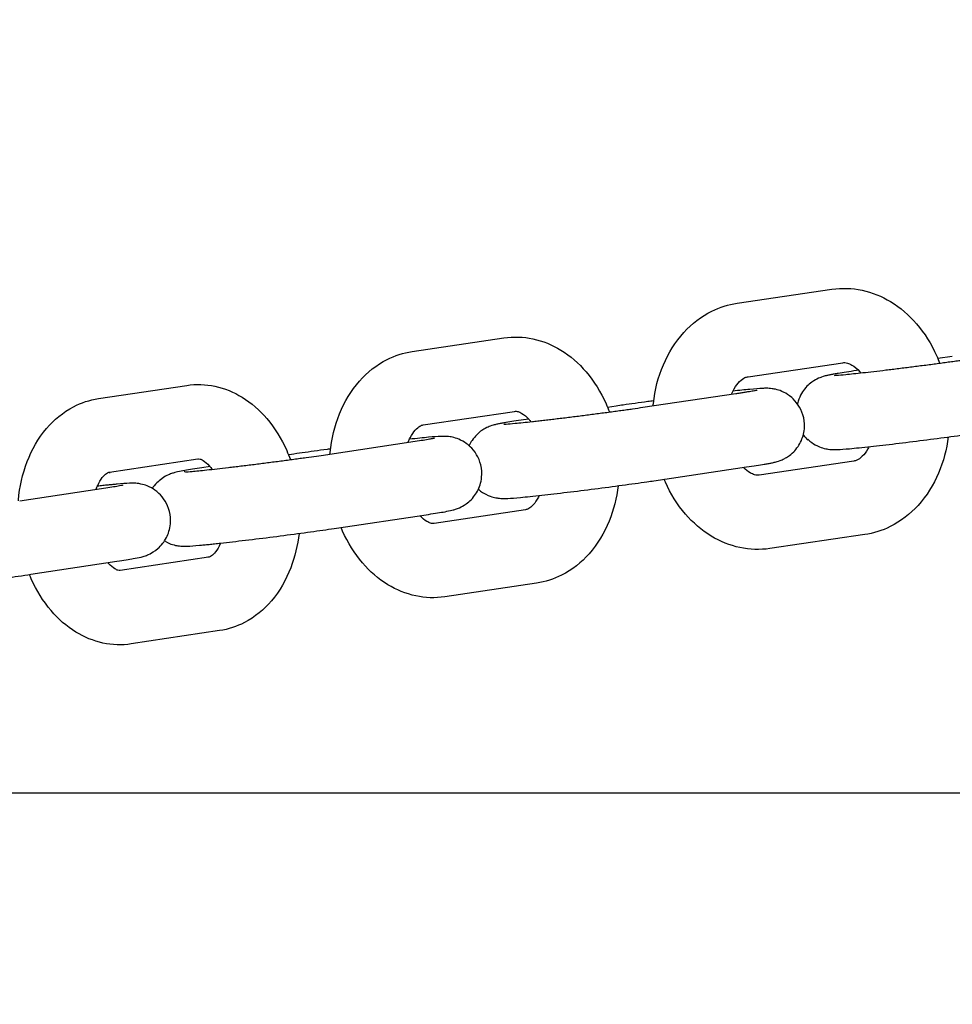
# Model space of a CAD drawing. Units: centimetres. Extents: x 255 to 1750, y -296 to 1329.
# Drawn here: x 845 to 853, y 228 to 236 of the extents above; entities that cross this region are included whole.
import ezdxf

# ---------------------------------------------------------------- set-up
doc = ezdxf.new("R2010")
doc.units = ezdxf.units.CM
doc.header["$MEASUREMENT"] = 0
doc.layers.add('InterSystem-dimension', color=7, linetype='Continuous')
doc.layers.add('InterSystem-drawing', color=7, linetype='Continuous')
doc.styles.add('GENERATED_STYLE_1', font='arial.ttf')
doc.dimstyles.new('GENERATED_STYLE__3', dxfattribs={"dimtxt": 20, "dimasz": 15.2, "dimexe": 0.18, "dimexo": 5, "dimgap": 0.09, "dimtad": 1, "dimdec": 3, "dimlfac": 0.01, "dimzin": 0, "dimdsep": 46, "dimtxsty": 'GENERATED_STYLE_1', "dimblk": 'ARROWHEAD_2', "dimblk1": 'ARROWHEAD_2', "dimblk2": 'ARROWHEAD_2', "dimcen": 0.09, "dimclrd": 7, "dimclre": 7, "dimclrt": 7, "dimadec": 0, "dimazin": 0, "dimtfac": 1, "dimtdec": 4, "dimtmove": 0, "dimatfit": 3, "dimfxl": 0, "dimtolj": 1, "dimtzin": 0, "dimarcsym": 0})

# ---------------------------------------------------------------- blocks, each defined once
blk = doc.blocks.new('*D8')
at = {"layer": 'InterSystem-dimension', "linetype": 'Continuous'}
for p, q in [((423.7165, 653.7414), (423.7165, 663.5214)), ((433.7165, 647.9679), (413.7165, 659.5149)), ((495, 653.7414), (408.7165, 653.7414)), ((423.7165, -96.2586), (423.7165, 653.7414)), ((413.7165, -90.4851), (433.7165, -102.0321)), ((1545, -96.2586), (408.7165, -96.2586)), ((423.7165, -106.0386), (423.7165, -96.2586))]:
    blk.add_line(p, q, dxfattribs=at)
at = {"layer": 'InterSystem-dimension', "insert": (419.7165, 244.5471), "char_height": 20, "attachment_point": 7, "rotation": 90, "style": 'GENERATED_STYLE_1'}
blk.add_mtext('\\A1;{\\fArial CE|b0|i0|c238|p34;7,500}', dxfattribs=at)
blk = doc.blocks.new('ARROWHEAD_2')
at = {"color": 0, "linetype": 'Continuous', "lineweight": 0}
for p, q in [((-0.37813, -0.655), (0.37813, 0.655)), ((0, 0), (-1, 0))]:
    blk.add_line(p, q, dxfattribs=at)

msp = doc.modelspace()

# ---------------------------------------------------------------- linework, layer by layer
at = {"layer": 'InterSystem-drawing', "linetype": 'Continuous'}
for p, q in [((851.161, 233.4443), (851.9264, 233.5571)), ((848.5337, 233.054), (849.2737, 233.1641)), ((852.8988, 233.0137), (852.7818, 232.9965)), ((851.2485, 232.8507), (852.0139, 232.9635)), ((852.1405, 232.9023), (852.1246, 232.9)), ((845.9984, 232.6734), (846.7121, 232.7808)), ((850.3993, 232.6035), (851.1485, 232.7146)), ((850.1836, 232.6135), (850.1134, 232.603)), ((848.6221, 232.4605), (849.3621, 232.5707)), ((849.476, 232.5085), (849.4345, 232.5023)), ((847.8346, 232.2205), (848.5578, 232.3289)), ((846.0876, 232.0801), (846.8014, 232.1875)), ((847.5584, 232.2226), (847.5353, 232.2192)), ((846.9019, 232.1242), (846.8352, 232.1142)), ((850.4873, 232.01), (851.2365, 232.1211)), ((852.1033, 232.1686), (851.3379, 232.0558)), ((845.3627, 231.8475), (846.0591, 231.953)), ((847.9235, 231.6272), (848.6467, 231.7355)), ((849.4506, 231.7757), (848.7106, 231.6655)), ((852.1908, 231.575), (851.4254, 231.4622)), ((846.889, 231.3923), (846.1753, 231.285)), ((845.4526, 231.2542), (846.149, 231.3598)), ((849.539, 231.1822), (848.799, 231.0721)), ((846.9783, 230.799), (846.2645, 230.6916)), ((837.9708, 229.4898), (864.9932, 229.4898))]:
    msp.add_line(p, q, dxfattribs=at)
for points, knots in [([(851.9264, 233.5571), (852.007, 233.569), (852.0899, 233.566), (852.1691, 233.5492), (852.2513, 233.5318), (852.3296, 233.4997), (852.4005, 233.4568), (852.4793, 233.4091), (852.5491, 233.3482), (852.6091, 233.2786), (852.6753, 233.2017), (852.7295, 233.1142), (852.7714, 233.0206), (852.7803, 233.0006), (852.7887, 232.9804), (852.7965, 232.9599)], [0, 0, 0, 0, 1, 1, 1, 2, 2, 2, 3, 3, 3, 4, 4, 4, 5, 5, 5, 5]), ([(850.481, 232.6156), (850.4817, 232.6222), (850.4823, 232.6287), (850.4831, 232.6353), (850.4953, 232.743), (850.5221, 232.8485), (850.564, 232.947), (850.6048, 233.0426), (850.6599, 233.1318), (850.7299, 233.2084), (850.7935, 233.2782), (850.8698, 233.3375), (850.9557, 233.38), (851.02, 233.4117), (851.0895, 233.4337), (851.161, 233.4443)], [0, 0, 0, 0, 1, 1, 1, 2, 2, 2, 3, 3, 3, 4, 4, 4, 5, 5, 5, 5]), ([(849.2737, 233.1641), (849.3522, 233.1758), (849.4327, 233.1729), (849.5096, 233.1565), (849.5898, 233.1394), (849.6659, 233.1079), (849.7347, 233.066), (849.8122, 233.0189), (849.8806, 232.9587), (849.9394, 232.8901), (850.0051, 232.8134), (850.0589, 232.7261), (850.1006, 232.6327), (850.1105, 232.6106), (850.1197, 232.5882), (850.1282, 232.5655)], [0, 0, 0, 0, 1, 1, 1, 2, 2, 2, 3, 3, 3, 4, 4, 4, 5, 5, 5, 5]), ([(847.8702, 232.2257), (847.8707, 232.2301), (847.8711, 232.2346), (847.8715, 232.239), (847.8825, 232.3468), (847.9076, 232.4527), (847.9477, 232.5516), (847.9868, 232.648), (848.0402, 232.738), (848.1089, 232.8158), (848.171, 232.8861), (848.2458, 232.9463), (848.3311, 232.9893), (848.3943, 233.0212), (848.463, 233.0434), (848.5337, 233.054)], [0, 0, 0, 0, 1, 1, 1, 2, 2, 2, 3, 3, 3, 4, 4, 4, 5, 5, 5, 5]), ([(851.946, 232.8614), (851.946, 232.8614), (851.9463, 232.8614), (851.9469, 232.8614), (851.9494, 232.8615), (851.9565, 232.8619), (851.9662, 232.8626), (851.9829, 232.8638), (852.0075, 232.8659), (852.0378, 232.8689), (852.0756, 232.8725), (852.1225, 232.8774), (852.1757, 232.8833), (852.2318, 232.8895), (852.2951, 232.8968), (852.3623, 232.9049), (852.3792, 232.9069), (852.3964, 232.909), (852.4138, 232.9111), (852.4313, 232.9132), (852.4491, 232.9154), (852.467, 232.9176), (852.4849, 232.9198), (852.503, 232.922), (852.5211, 232.9243), (852.539, 232.9265), (852.557, 232.9288), (852.575, 232.9311), (852.593, 232.9334), (852.6111, 232.9357), (852.6291, 232.938), (852.6474, 232.9403), (852.6656, 232.9427), (852.6838, 232.945), (852.7019, 232.9474), (852.7199, 232.9498), (852.7378, 232.9521), (852.7555, 232.9545), (852.773, 232.9568), (852.7903, 232.9591), (852.8075, 232.9614), (852.8246, 232.9637), (852.8414, 232.966), (852.8584, 232.9683), (852.8751, 232.9706), (852.8915, 232.9728), (852.9079, 232.9751), (852.924, 232.9773), (852.9398, 232.9795), (852.9553, 232.9817), (852.9704, 232.9838), (852.9852, 232.9859), (853.0092, 232.9894), (853.0321, 232.9927), (853.0536, 232.9958)], [0, 0, 0, 0, 1, 1, 1, 2, 2, 2, 3, 3, 3, 4, 4, 4, 5, 5, 5, 6, 6, 6, 7, 7, 7, 8, 8, 8, 9, 9, 9, 10, 10, 10, 11, 11, 11, 12, 12, 12, 13, 13, 13, 14, 14, 14, 15, 15, 15, 16, 16, 16, 17, 17, 17, 18, 18, 18, 18]), ([(852.1246, 232.9), (852.0665, 232.8914), (852.0167, 232.8838), (851.9767, 232.8771), (851.9652, 232.8752), (851.9545, 232.8734), (851.9445, 232.8716), (851.9346, 232.8698), (851.9253, 232.8681), (851.9165, 232.8664), (851.9079, 232.8648), (851.8997, 232.8631), (851.8912, 232.8612), (851.883, 232.8594), (851.8749, 232.8576), (851.8631, 232.8542), (851.8576, 232.8526), (851.8513, 232.8508), (851.8424, 232.8476), (851.8338, 232.8447), (851.8234, 232.8411), (851.8047, 232.8317), (851.7911, 232.8249), (851.7733, 232.8168), (851.7425, 232.7902), (851.7314, 232.7805), (851.7183, 232.7688), (851.7038, 232.7505), (851.6939, 232.7382), (851.6833, 232.7208), (851.6732, 232.7016), (851.663, 232.6824), (851.6536, 232.6598), (851.6469, 232.6321)], [0, 0, 0, 0, 1, 1, 1, 2, 2, 2, 3, 3, 3, 4, 4, 4, 5, 5, 5, 6, 6, 6, 7, 7, 7, 8, 8, 8, 9, 9, 9, 10, 10, 10, 11, 11, 11, 11]), ([(852.0139, 232.9635), (852.0251, 232.9652), (852.0364, 232.9648), (852.0515, 232.9606), (852.0618, 232.9577), (852.0739, 232.9529), (852.0875, 232.9449), (852.1066, 232.9336), (852.1288, 232.916), (852.151, 232.891), (852.1537, 232.8879), (852.1564, 232.8848), (852.1591, 232.8815)], [0, 0, 0, 0, 1, 1, 1, 2, 2, 2, 3, 3, 3, 4, 4, 4, 4]), ([(851.1151, 232.7097), (851.1216, 232.7252), (851.1287, 232.7395), (851.1361, 232.7524), (851.1504, 232.7773), (851.1657, 232.797), (851.1802, 232.8114), (851.1963, 232.8276), (851.2111, 232.8372), (851.2235, 232.843), (851.2328, 232.8473), (851.2407, 232.8495), (851.2485, 232.8507)], [0, 0, 0, 0, 1, 1, 1, 2, 2, 2, 3, 3, 3, 4, 4, 4, 4]), ([(846.7121, 232.7808), (846.7882, 232.7922), (846.8664, 232.7894), (846.9408, 232.7734), (847.0189, 232.7567), (847.0927, 232.7259), (847.1593, 232.6851), (847.2355, 232.6385), (847.3024, 232.5792), (847.3599, 232.5118), (847.4252, 232.4352), (847.4785, 232.3482), (847.5201, 232.255), (847.5309, 232.2306), (847.541, 232.2057), (847.5503, 232.1805)], [0, 0, 0, 0, 1, 1, 1, 2, 2, 2, 3, 3, 3, 4, 4, 4, 5, 5, 5, 5]), ([(851.2365, 232.1211), (851.2931, 232.1295), (851.3409, 232.137), (851.3791, 232.1435), (851.3907, 232.1454), (851.4015, 232.1473), (851.4115, 232.1492), (851.4214, 232.151), (851.4306, 232.1527), (851.4396, 232.1546), (851.4484, 232.1564), (851.4569, 232.1582), (851.4673, 232.1609), (851.4765, 232.1632), (851.4855, 232.165), (851.5076, 232.1733), (851.5164, 232.1767), (851.5273, 232.1807), (851.5461, 232.1909), (851.5614, 232.1991), (851.5823, 232.2088), (851.6173, 232.2441), (851.6281, 232.255), (851.6403, 232.2689), (851.6532, 232.2879), (851.6621, 232.3011), (851.6712, 232.317), (851.6795, 232.3361), (851.6922, 232.3654), (851.7028, 232.4031), (851.7043, 232.4453), (851.7054, 232.4774), (851.701, 232.5112), (851.6918, 232.5419), (851.6826, 232.5726), (851.6689, 232.5999), (851.6542, 232.6219), (851.6365, 232.6486), (851.6177, 232.6679), (851.6009, 232.6825), (851.5768, 232.7033), (851.5568, 232.715), (851.5405, 232.7233), (851.514, 232.7369), (851.4966, 232.7419), (851.4831, 232.7456), (851.4643, 232.7508), (851.4527, 232.7525), (851.4434, 232.7538), (851.433, 232.7552), (851.4258, 232.7558), (851.4197, 232.7562), (851.4106, 232.7568), (851.4042, 232.7569), (851.3985, 232.757), (851.3848, 232.7571), (851.3752, 232.7567), (851.365, 232.7562), (851.336, 232.7548), (851.3038, 232.7521), (851.2616, 232.7481), (851.2232, 232.7445), (851.1778, 232.7398), (851.1264, 232.7342)], [0, 0, 0, 0, 1, 1, 1, 2, 2, 2, 3, 3, 3, 4, 4, 4, 5, 5, 5, 6, 6, 6, 7, 7, 7, 8, 8, 8, 9, 9, 9, 10, 10, 10, 11, 11, 11, 12, 12, 12, 13, 13, 13, 14, 14, 14, 15, 15, 15, 16, 16, 16, 17, 17, 17, 18, 18, 18, 19, 19, 19, 20, 20, 20, 21, 21, 21, 21]), ([(851.1485, 232.7146), (851.1609, 232.7165), (851.1728, 232.7182), (851.1842, 232.72), (851.1958, 232.7217), (851.2068, 232.7234), (851.2172, 232.725), (851.2276, 232.7267), (851.2374, 232.7282), (851.2466, 232.7297), (851.2556, 232.7312), (851.2641, 232.7325), (851.2718, 232.7338), (851.2857, 232.7362), (851.2974, 232.7382), (851.3062, 232.7399), (851.3134, 232.7412), (851.3188, 232.7423), (851.3211, 232.7428), (851.3218, 232.7429), (851.3222, 232.743), (851.3222, 232.743)], [0, 0, 0, 0, 1, 1, 1, 2, 2, 2, 3, 3, 3, 4, 4, 4, 5, 5, 5, 6, 6, 6, 7, 7, 7, 7]), ([(845.352, 231.847), (845.3521, 231.849), (845.3523, 231.851), (845.3525, 231.853), (845.362, 231.9608), (845.3853, 232.0655), (845.4234, 232.1647), (845.4607, 232.2619), (845.5122, 232.353), (845.5795, 232.4321), (845.6398, 232.503), (845.7133, 232.5642), (845.7981, 232.6081), (845.8602, 232.6403), (845.9282, 232.6629), (845.9984, 232.6734)], [0, 0, 0, 0, 1, 1, 1, 2, 2, 2, 3, 3, 3, 4, 4, 4, 5, 5, 5, 5]), ([(849.2741, 232.4664), (849.2741, 232.4664), (849.2745, 232.4664), (849.2751, 232.4665), (849.2777, 232.4666), (849.2849, 232.467), (849.2947, 232.4677), (849.3115, 232.4689), (849.3364, 232.4711), (849.3669, 232.474), (849.4049, 232.4777), (849.4519, 232.4826), (849.5053, 232.4885), (849.5192, 232.4901), (849.5337, 232.4917), (849.5485, 232.4934), (849.5635, 232.4951), (849.5789, 232.4968), (849.5946, 232.4986), (849.6104, 232.5005), (849.6264, 232.5023), (849.6428, 232.5043), (849.659, 232.5062), (849.6755, 232.5081), (849.6922, 232.5101), (849.7091, 232.5121), (849.7263, 232.5142), (849.7436, 232.5163), (849.7612, 232.5185), (849.779, 232.5206), (849.7969, 232.5229), (849.8149, 232.5251), (849.8329, 232.5273), (849.8511, 232.5296), (849.869, 232.5318), (849.8869, 232.5341), (849.9049, 232.5364), (849.923, 232.5386), (849.9411, 232.541), (849.9591, 232.5433), (849.9774, 232.5456), (849.9956, 232.548), (850.0137, 232.5503), (850.0318, 232.5527), (850.0499, 232.5551), (850.0678, 232.5574), (850.0854, 232.5597), (850.1029, 232.5621), (850.1202, 232.5644), (850.1374, 232.5667), (850.1544, 232.569), (850.1712, 232.5713), (850.1882, 232.5736), (850.2049, 232.5759), (850.2213, 232.5781), (850.2377, 232.5804), (850.2538, 232.5826), (850.2695, 232.5848), (850.285, 232.587), (850.3001, 232.5891), (850.3148, 232.5912), (850.3448, 232.5955), (850.3731, 232.5996), (850.3993, 232.6035)], [0, 0, 0, 0, 1, 1, 1, 2, 2, 2, 3, 3, 3, 4, 4, 4, 5, 5, 5, 6, 6, 6, 7, 7, 7, 8, 8, 8, 9, 9, 9, 10, 10, 10, 11, 11, 11, 12, 12, 12, 13, 13, 13, 14, 14, 14, 15, 15, 15, 16, 16, 16, 17, 17, 17, 18, 18, 18, 19, 19, 19, 20, 20, 20, 21, 21, 21, 21]), ([(850.4856, 232.6557), (850.4699, 232.6536), (850.4544, 232.6515), (850.439, 232.6494), (850.3676, 232.6398), (850.3001, 232.6304), (850.2399, 232.6217), (850.2204, 232.6189), (850.2016, 232.6161), (850.1836, 232.6135)], [0, 0, 0, 0, 1, 1, 1, 2, 2, 2, 3, 3, 3, 3]), ([(849.4345, 232.5023), (849.3779, 232.4939), (849.33, 232.4864), (849.2918, 232.48), (849.2802, 232.478), (849.2695, 232.4761), (849.2595, 232.4743), (849.2496, 232.4724), (849.2404, 232.4707), (849.2314, 232.4688), (849.2225, 232.467), (849.2141, 232.4652), (849.2036, 232.4626), (849.1945, 232.4603), (849.1854, 232.4584), (849.1633, 232.4501), (849.1545, 232.4468), (849.1436, 232.4427), (849.1248, 232.4326), (849.1095, 232.4243), (849.0887, 232.4146), (849.0537, 232.3793), (849.0429, 232.3684), (849.0308, 232.3547), (849.018, 232.3357), (849.01, 232.3239), (849.0015, 232.3114), (848.9939, 232.295)], [0, 0, 0, 0, 1, 1, 1, 2, 2, 2, 3, 3, 3, 4, 4, 4, 5, 5, 5, 6, 6, 6, 7, 7, 7, 8, 8, 8, 9, 9, 9, 9]), ([(849.3621, 232.5707), (849.3702, 232.5719), (849.3781, 232.5718), (849.3908, 232.5681), (849.3991, 232.5657), (849.4094, 232.5615), (849.4214, 232.5543), (849.4383, 232.5442), (849.4586, 232.528), (849.4794, 232.5047), (849.4842, 232.4993), (849.4891, 232.4935), (849.494, 232.4873)], [0, 0, 0, 0, 1, 1, 1, 2, 2, 2, 3, 3, 3, 4, 4, 4, 4]), ([(848.5015, 232.3205), (848.5067, 232.3338), (848.5123, 232.3463), (848.5181, 232.3578), (848.5312, 232.3832), (848.5454, 232.4036), (848.5587, 232.4187), (848.573, 232.4349), (848.5862, 232.445), (848.5966, 232.451), (848.6073, 232.4572), (848.615, 232.4595), (848.6221, 232.4605)], [0, 0, 0, 0, 1, 1, 1, 2, 2, 2, 3, 3, 3, 4, 4, 4, 4]), ([(848.6467, 231.7355), (848.7018, 231.7438), (848.7477, 231.7511), (848.7841, 231.7574), (848.8062, 231.7613), (848.8243, 231.7646), (848.8429, 231.7687), (848.8501, 231.7703), (848.8573, 231.7719), (848.8667, 231.7745), (848.8734, 231.7762), (848.8808, 231.7783), (848.8928, 231.7825), (848.9013, 231.7854), (848.9117, 231.789), (848.9305, 231.7984), (848.9439, 231.8052), (848.9617, 231.8133), (848.9924, 231.8397), (849.0036, 231.8493), (849.0166, 231.8616), (849.0311, 231.8798), (849.041, 231.8922), (849.0516, 231.9074), (849.0618, 231.9266), (849.0768, 231.9548), (849.0911, 231.9929), (849.0955, 232.0382), (849.0987, 232.0701), (849.0965, 232.105), (849.0887, 232.1375), (849.0812, 232.1687), (849.0689, 232.1972), (849.0549, 232.2207), (849.0386, 232.2483), (849.0204, 232.2693), (849.0038, 232.2851), (848.9807, 232.3071), (848.9606, 232.3199), (848.944, 232.3292), (848.9175, 232.3442), (848.8993, 232.3502), (848.8851, 232.3546), (848.8642, 232.3612), (848.8515, 232.3632), (848.8414, 232.3648), (848.8301, 232.3665), (848.8224, 232.3672), (848.816, 232.3677), (848.807, 232.3684), (848.8006, 232.3686), (848.795, 232.3687), (848.7831, 232.3689), (848.7748, 232.3687), (848.7664, 232.3684), (848.737, 232.3673), (848.7072, 232.3648), (848.6667, 232.3611), (848.6242, 232.3572), (848.572, 232.3518), (848.512, 232.3452)], [0, 0, 0, 0, 1, 1, 1, 2, 2, 2, 3, 3, 3, 4, 4, 4, 5, 5, 5, 6, 6, 6, 7, 7, 7, 8, 8, 8, 9, 9, 9, 10, 10, 10, 11, 11, 11, 12, 12, 12, 13, 13, 13, 14, 14, 14, 15, 15, 15, 16, 16, 16, 17, 17, 17, 18, 18, 18, 19, 19, 19, 20, 20, 20, 20]), ([(848.5578, 232.3289), (848.6058, 232.3361), (848.6457, 232.3424), (848.674, 232.3473), (848.6865, 232.3494), (848.6967, 232.3513), (848.7039, 232.3527), (848.7096, 232.3537), (848.7135, 232.3548), (848.7145, 232.3548), (848.7146, 232.3548), (848.7147, 232.3548), (848.7147, 232.3548)], [0, 0, 0, 0, 1, 1, 1, 2, 2, 2, 3, 3, 3, 4, 4, 4, 4]), ([(851.7316, 232.3453), (851.7547, 232.3233), (851.7749, 232.3104), (851.7914, 232.3011), (851.818, 232.2861), (851.8362, 232.2798), (851.8504, 232.2754), (851.8713, 232.2689), (851.8839, 232.267), (851.894, 232.2654), (851.9053, 232.2637), (851.913, 232.2629), (851.9194, 232.2624), (851.9284, 232.2617), (851.9348, 232.2616), (851.9403, 232.2615), (851.9524, 232.2612), (851.9607, 232.2615), (851.9691, 232.2618), (851.9985, 232.2629), (852.0282, 232.2654), (852.0688, 232.2691), (852.1151, 232.2734), (852.1729, 232.2794), (852.2397, 232.2867), (852.3009, 232.2935), (852.3694, 232.3014), (852.4421, 232.3101), (852.5137, 232.3187), (852.5892, 232.3281), (852.6649, 232.3377), (852.7403, 232.3473), (852.8158, 232.3571), (852.8877, 232.3668), (852.9597, 232.3765), (853.0279, 232.3859), (853.0892, 232.3947), (853.107, 232.3973), (853.1243, 232.3998), (853.1409, 232.4022)], [0, 0, 0, 0, 1, 1, 1, 2, 2, 2, 3, 3, 3, 4, 4, 4, 5, 5, 5, 6, 6, 6, 7, 7, 7, 8, 8, 8, 9, 9, 9, 10, 10, 10, 11, 11, 11, 12, 12, 12, 13, 13, 13, 13]), ([(852.8662, 232.3639), (852.8531, 232.2632), (852.8271, 232.1646), (852.7877, 232.0723), (852.747, 231.9767), (852.6918, 231.8876), (852.6219, 231.8109), (852.5582, 231.7411), (852.482, 231.6818), (852.3961, 231.6394), (852.3318, 231.6077), (852.2622, 231.5856), (852.1908, 231.575)], [0, 0, 0, 0, 1, 1, 1, 2, 2, 2, 3, 3, 3, 4, 4, 4, 4]), ([(847.8747, 232.267), (847.8657, 232.2658), (847.8568, 232.2646), (847.8479, 232.2634), (847.7759, 232.2537), (847.7076, 232.2443), (847.6464, 232.2355), (847.6151, 232.231), (847.5857, 232.2267), (847.5584, 232.2226)], [0, 0, 0, 0, 1, 1, 1, 2, 2, 2, 3, 3, 3, 3]), ([(852.2254, 232.2852), (852.2223, 232.2788), (852.219, 232.2727), (852.2157, 232.2669), (852.2014, 232.242), (852.1861, 232.2224), (852.1716, 232.2079), (852.1554, 232.1917), (852.1406, 232.1821), (852.1283, 232.1763), (852.119, 232.172), (852.1111, 232.1698), (852.1033, 232.1686)], [0, 0, 0, 0, 1, 1, 1, 2, 2, 2, 3, 3, 3, 4, 4, 4, 4]), ([(846.6921, 232.0876), (846.6921, 232.0876), (846.6921, 232.0876), (846.6921, 232.0876), (846.6925, 232.0876), (846.6971, 232.0811), (846.7032, 232.0815), (846.7145, 232.0822), (846.7327, 232.0837), (846.7557, 232.0858), (846.7871, 232.0886), (846.8276, 232.0927), (846.8748, 232.0977), (846.9261, 232.1032), (846.9852, 232.1099), (847.0491, 232.1174), (847.0654, 232.1193), (847.0819, 232.1212), (847.0987, 232.1232), (847.1156, 232.1253), (847.1329, 232.1273), (847.1504, 232.1294), (847.1678, 232.1316), (847.1855, 232.1337), (847.2033, 232.1359), (847.2209, 232.1381), (847.2386, 232.1403), (847.2564, 232.1425), (847.2743, 232.1447), (847.2923, 232.147), (847.3104, 232.1492), (847.3286, 232.1516), (847.3469, 232.1539), (847.3652, 232.1562), (847.3835, 232.1586), (847.4017, 232.1609), (847.4199, 232.1633), (847.4378, 232.1656), (847.4557, 232.1679), (847.4734, 232.1703), (847.4911, 232.1726), (847.5087, 232.1749), (847.526, 232.1772), (847.5436, 232.1796), (847.561, 232.1819), (847.5781, 232.1842), (847.5952, 232.1866), (847.6121, 232.1889), (847.6287, 232.1911), (847.645, 232.1934), (847.6611, 232.1956), (847.6768, 232.1978), (847.7352, 232.2059), (847.7887, 232.2136), (847.8346, 232.2205)], [0, 0, 0, 0, 1, 1, 1, 2, 2, 2, 3, 3, 3, 4, 4, 4, 5, 5, 5, 6, 6, 6, 7, 7, 7, 8, 8, 8, 9, 9, 9, 10, 10, 10, 11, 11, 11, 12, 12, 12, 13, 13, 13, 14, 14, 14, 15, 15, 15, 16, 16, 16, 17, 17, 17, 18, 18, 18, 18]), ([(846.8014, 232.1875), (846.806, 232.1882), (846.8105, 232.1884), (846.8205, 232.1853), (846.8268, 232.1834), (846.8352, 232.18), (846.8455, 232.1738), (846.8601, 232.1649), (846.8785, 232.1503), (846.8978, 232.1288), (846.9049, 232.121), (846.912, 232.1122), (846.9192, 232.1026)], [0, 0, 0, 0, 1, 1, 1, 2, 2, 2, 3, 3, 3, 4, 4, 4, 4]), ([(846.8352, 232.1142), (846.7801, 232.106), (846.7342, 232.0987), (846.6978, 232.0924), (846.6757, 232.0885), (846.6576, 232.0852), (846.639, 232.0811), (846.6318, 232.0795), (846.6246, 232.0778), (846.6152, 232.0753), (846.6085, 232.0735), (846.6011, 232.0715), (846.5891, 232.0673), (846.5806, 232.0643), (846.5702, 232.0608), (846.5514, 232.0513), (846.5379, 232.0446), (846.5202, 232.0365), (846.4895, 232.0101), (846.4783, 232.0005), (846.4653, 231.9882), (846.4507, 231.97), (846.4455, 231.9634), (846.4399, 231.9569), (846.4344, 231.9486)], [0, 0, 0, 0, 1, 1, 1, 2, 2, 2, 3, 3, 3, 4, 4, 4, 5, 5, 5, 6, 6, 6, 7, 7, 7, 8, 8, 8, 8]), ([(851.3379, 232.0558), (851.3266, 232.0541), (851.3154, 232.0545), (851.3003, 232.0587), (851.29, 232.0616), (851.2779, 232.0665), (851.2643, 232.0744), (851.2481, 232.084), (851.2297, 232.098), (851.211, 232.1173)], [0, 0, 0, 0, 1, 1, 1, 2, 2, 2, 3, 3, 3, 3]), ([(845.9803, 231.9411), (845.9843, 231.952), (845.9885, 231.9624), (845.9929, 231.9721), (846.0047, 231.9984), (846.0179, 232.0198), (846.0303, 232.0358), (846.0432, 232.0523), (846.0552, 232.063), (846.0643, 232.0694), (846.0761, 232.0777), (846.0825, 232.0793), (846.0874, 232.0801), (846.0875, 232.0801), (846.0883, 232.0706), (846.0883, 232.0706)], [0, 0, 0, 0, 1, 1, 1, 2, 2, 2, 3, 3, 3, 4, 4, 4, 5, 5, 5, 5]), ([(846.149, 231.3598), (846.2025, 231.3679), (846.2464, 231.3749), (846.281, 231.3811), (846.3038, 231.3852), (846.3207, 231.3883), (846.3439, 231.394), (846.3488, 231.3953), (846.3541, 231.3966), (846.3608, 231.3986), (846.3658, 231.4001), (846.3716, 231.4019), (846.3794, 231.4046), (846.388, 231.4077), (846.3984, 231.4113), (846.4171, 231.4208), (846.4309, 231.4278), (846.4492, 231.4362), (846.4807, 231.4641), (846.4918, 231.474), (846.5048, 231.4866), (846.519, 231.5051), (846.5287, 231.5176), (846.5391, 231.5326), (846.5489, 231.5517), (846.5635, 231.5802), (846.5771, 231.6185), (846.581, 231.6632), (846.5837, 231.6951), (846.5811, 231.7298), (846.5731, 231.7619), (846.5653, 231.793), (846.5527, 231.8214), (846.5386, 231.8447), (846.522, 231.8721), (846.5037, 231.8927), (846.4871, 231.9083), (846.4638, 231.9301), (846.4436, 231.9428), (846.4272, 231.952), (846.4006, 231.9667), (846.3826, 231.9725), (846.3685, 231.9768), (846.3479, 231.9831), (846.3354, 231.985), (846.3255, 231.9866), (846.3144, 231.9883), (846.3068, 231.9889), (846.3004, 231.9894), (846.2914, 231.9901), (846.285, 231.9903), (846.2794, 231.9904), (846.2672, 231.9906), (846.2587, 231.9903), (846.2501, 231.9899), (846.2208, 231.9888), (846.1906, 231.9863), (846.1498, 231.9825), (846.139, 231.9815), (846.1275, 231.9804), (846.1155, 231.9792), (846.1033, 231.978), (846.0904, 231.9767), (846.077, 231.9754), (846.0636, 231.974), (846.0496, 231.9725), (846.035, 231.971), (846.0206, 231.9694), (846.0056, 231.9678), (845.9902, 231.9661)], [0, 0, 0, 0, 1, 1, 1, 2, 2, 2, 3, 3, 3, 4, 4, 4, 5, 5, 5, 6, 6, 6, 7, 7, 7, 8, 8, 8, 9, 9, 9, 10, 10, 10, 11, 11, 11, 12, 12, 12, 13, 13, 13, 14, 14, 14, 15, 15, 15, 16, 16, 16, 17, 17, 17, 18, 18, 18, 19, 19, 19, 20, 20, 20, 21, 21, 21, 22, 22, 22, 23, 23, 23, 23]), ([(846.0591, 231.953), (846.1049, 231.9599), (846.1424, 231.966), (846.168, 231.9705), (846.1788, 231.9723), (846.1875, 231.974), (846.1932, 231.9751), (846.1972, 231.9759), (846.1998, 231.9765), (846.1998, 231.9765)], [0, 0, 0, 0, 1, 1, 1, 2, 2, 2, 3, 3, 3, 3]), ([(849.07, 231.9412), (849.094, 231.9203), (849.1141, 231.9088), (849.1304, 231.9005), (849.1569, 231.8869), (849.1743, 231.8816), (849.1879, 231.8778), (849.2067, 231.8727), (849.2182, 231.8709), (849.2275, 231.8696), (849.2379, 231.8681), (849.2452, 231.8676), (849.2513, 231.8672), (849.2604, 231.8666), (849.2668, 231.8665), (849.2725, 231.8665), (849.2862, 231.8663), (849.2957, 231.8667), (849.3059, 231.8672), (849.3349, 231.8686), (849.3671, 231.8714), (849.4094, 231.8753), (849.4568, 231.8798), (849.5151, 231.8859), (849.5819, 231.8934), (849.6441, 231.9003), (849.7134, 231.9083), (849.7864, 231.9171), (849.8586, 231.9258), (849.9344, 231.9352), (850.01, 231.9449), (850.0854, 231.9545), (850.1606, 231.9644), (850.2319, 231.974), (850.3034, 231.9837), (850.3708, 231.9931), (850.431, 232.0017), (850.4506, 232.0046), (850.4694, 232.0073), (850.4873, 232.01)], [0, 0, 0, 0, 1, 1, 1, 2, 2, 2, 3, 3, 3, 4, 4, 4, 5, 5, 5, 6, 6, 6, 7, 7, 7, 8, 8, 8, 9, 9, 9, 10, 10, 10, 11, 11, 11, 12, 12, 12, 13, 13, 13, 13]), ([(850.1981, 231.9695), (850.1859, 231.8712), (850.1618, 231.7751), (850.1251, 231.6846), (850.086, 231.5883), (850.0325, 231.4982), (849.9638, 231.4204), (849.9018, 231.3501), (849.8269, 231.29), (849.7416, 231.2469), (849.6785, 231.215), (849.6097, 231.1928), (849.539, 231.1822)], [0, 0, 0, 0, 1, 1, 1, 2, 2, 2, 3, 3, 3, 4, 4, 4, 4]), ([(851.4254, 231.4622), (851.3447, 231.4503), (851.2619, 231.4533), (851.1827, 231.4701), (851.1004, 231.4875), (851.0222, 231.5196), (850.9513, 231.5626), (850.8725, 231.6102), (850.8026, 231.6711), (850.7427, 231.7407), (850.6765, 231.8176), (850.6223, 231.9051), (850.5804, 231.9988), (850.5769, 232.0065), (850.5735, 232.0144), (850.5702, 232.0223)], [0, 0, 0, 0, 1, 1, 1, 2, 2, 2, 3, 3, 3, 4, 4, 4, 5, 5, 5, 5]), ([(849.5607, 231.891), (849.5587, 231.8867), (849.5567, 231.8825), (849.5546, 231.8784), (849.5416, 231.8529), (849.5274, 231.8326), (849.5141, 231.8175), (849.4997, 231.8013), (849.4866, 231.7912), (849.4761, 231.7852), (849.4655, 231.779), (849.4578, 231.7768), (849.4506, 231.7757)], [0, 0, 0, 0, 1, 1, 1, 2, 2, 2, 3, 3, 3, 4, 4, 4, 4]), ([(848.7106, 231.6655), (848.7026, 231.6643), (848.6946, 231.6644), (848.682, 231.6681), (848.6736, 231.6705), (848.6634, 231.6747), (848.6514, 231.6819), (848.6353, 231.6915), (848.6162, 231.7065), (848.5965, 231.728)], [0, 0, 0, 0, 1, 1, 1, 2, 2, 2, 3, 3, 3, 3]), ([(846.5379, 231.5206), (846.5644, 231.5056), (846.5826, 231.4995), (846.5968, 231.4951), (846.6178, 231.4886), (846.6304, 231.4866), (846.6405, 231.485), (846.6518, 231.4832), (846.6595, 231.4825), (846.6659, 231.482), (846.6749, 231.4814), (846.6813, 231.4811), (846.6869, 231.481), (846.6988, 231.4808), (846.7071, 231.4811), (846.7155, 231.4814), (846.7449, 231.4825), (846.7747, 231.485), (846.8152, 231.4887), (846.8266, 231.4898), (846.8388, 231.4909), (846.8516, 231.4922), (846.8646, 231.4934), (846.8784, 231.4948), (846.8927, 231.4963), (846.9071, 231.4978), (846.9222, 231.4994), (846.9379, 231.5011), (846.9534, 231.5027), (846.9694, 231.5045), (846.9861, 231.5063), (847.0472, 231.5131), (847.1158, 231.521), (847.1884, 231.5297), (847.26, 231.5383), (847.3355, 231.5476), (847.4112, 231.5572), (847.4866, 231.5668), (847.5621, 231.5767), (847.634, 231.5863), (847.706, 231.596), (847.7743, 231.6055), (847.8355, 231.6143), (847.8668, 231.6188), (847.8962, 231.6231), (847.9235, 231.6272)], [0, 0, 0, 0, 1, 1, 1, 2, 2, 2, 3, 3, 3, 4, 4, 4, 5, 5, 5, 6, 6, 6, 7, 7, 7, 8, 8, 8, 9, 9, 9, 10, 10, 10, 11, 11, 11, 12, 12, 12, 13, 13, 13, 14, 14, 14, 15, 15, 15, 15]), ([(848.799, 231.0721), (848.7206, 231.0604), (848.64, 231.0633), (848.5632, 231.0797), (848.483, 231.0968), (848.4069, 231.1283), (848.3381, 231.1702), (848.2606, 231.2173), (848.1921, 231.2775), (848.1334, 231.3461), (848.0676, 231.4228), (848.0139, 231.5101), (847.9721, 231.6035), (847.9678, 231.6131), (847.9637, 231.6228), (847.9596, 231.6326)], [0, 0, 0, 0, 1, 1, 1, 2, 2, 2, 3, 3, 3, 4, 4, 4, 5, 5, 5, 5]), ([(847.6205, 231.5845), (847.6092, 231.4892), (847.5871, 231.3959), (847.5532, 231.3077), (847.516, 231.2105), (847.4645, 231.1194), (847.3972, 231.0404), (847.3368, 230.9694), (847.2633, 230.9082), (847.1786, 230.8643), (847.1165, 230.8321), (847.0484, 230.8096), (846.9783, 230.799)], [0, 0, 0, 0, 1, 1, 1, 2, 2, 2, 3, 3, 3, 4, 4, 4, 4]), ([(846.9865, 231.5062), (846.9856, 231.5042), (846.9847, 231.5022), (846.9838, 231.5002), (846.9719, 231.4739), (846.9587, 231.4526), (846.9463, 231.4367), (846.9334, 231.4201), (846.9215, 231.4094), (846.9123, 231.403), (846.9006, 231.3948), (846.8941, 231.3931), (846.8892, 231.3924), (846.8891, 231.3924), (846.8893, 231.3977), (846.8894, 231.3977)], [0, 0, 0, 0, 1, 1, 1, 2, 2, 2, 3, 3, 3, 4, 4, 4, 5, 5, 5, 5]), ([(846.1753, 231.285), (846.1706, 231.2843), (846.1662, 231.284), (846.1561, 231.2871), (846.1498, 231.289), (846.1414, 231.2925), (846.1312, 231.2987), (846.1166, 231.3075), (846.0981, 231.3221), (846.0788, 231.3436), (846.0774, 231.3452), (846.076, 231.3468), (846.0745, 231.3485)], [0, 0, 0, 0, 1, 1, 1, 2, 2, 2, 3, 3, 3, 4, 4, 4, 4]), ([(844.0906, 231.1265), (844.0981, 231.1237), (844.1045, 231.1215), (844.1103, 231.1198), (844.1309, 231.1135), (844.1435, 231.1109), (844.1535, 231.1093), (844.1646, 231.1076), (844.1722, 231.107), (844.1786, 231.1065), (844.1876, 231.1058), (844.1939, 231.1056), (844.1995, 231.1055), (844.2118, 231.1053), (844.2203, 231.1056), (844.2289, 231.106), (844.2582, 231.1071), (844.2883, 231.1096), (844.3291, 231.1134), (844.3406, 231.1145), (844.3528, 231.1156), (844.3657, 231.1169), (844.3787, 231.1182), (844.3925, 231.1196), (844.4069, 231.121), (844.4213, 231.1225), (844.4364, 231.1241), (844.4521, 231.1258), (844.4675, 231.1275), (844.4836, 231.1292), (844.5002, 231.1311), (844.5615, 231.1378), (844.6302, 231.1458), (844.7029, 231.1545), (844.7746, 231.1631), (844.8502, 231.1724), (844.9258, 231.1821), (845.0013, 231.1917), (845.0767, 231.2015), (845.1485, 231.2112), (845.2204, 231.2209), (845.2886, 231.2303), (845.3497, 231.2391), (845.3868, 231.2444), (845.4213, 231.2495), (845.4526, 231.2542)], [0, 0, 0, 0, 1, 1, 1, 2, 2, 2, 3, 3, 3, 4, 4, 4, 5, 5, 5, 6, 6, 6, 7, 7, 7, 8, 8, 8, 9, 9, 9, 10, 10, 10, 11, 11, 11, 12, 12, 12, 13, 13, 13, 14, 14, 14, 15, 15, 15, 15]), ([(846.2645, 230.6916), (846.1885, 230.6802), (846.1102, 230.683), (846.0358, 230.699), (845.9577, 230.7157), (845.8839, 230.7466), (845.8173, 230.7873), (845.7412, 230.8339), (845.6742, 230.8932), (845.6167, 230.9607), (845.5514, 231.0372), (845.4981, 231.1242), (845.4566, 231.2174), (845.4514, 231.2291), (845.4464, 231.2408), (845.4416, 231.2526)], [0, 0, 0, 0, 1, 1, 1, 2, 2, 2, 3, 3, 3, 4, 4, 4, 5, 5, 5, 5])]:
    msp.add_open_spline(points, degree=3, knots=knots, dxfattribs=at)
msp.add_open_spline([(851.6964, 232.3778), (851.7083, 232.3615), (851.7205, 232.3482), (851.732, 232.3373)], degree=3, dxfattribs=at)

# ---------------------------------------------------------------- dimensions: what is measured, and where the dimension line sits
at = {"layer": 'InterSystem-dimension', "linetype": 'Continuous'}
dim = msp.add_linear_dim(base=(423.7165, 653.7414), p1=(1550, -96.2586), p2=(500, 653.7414), angle=90, dimstyle='GENERATED_STYLE__3', dxfattribs=at)
dim.commit()
dim.dimension.update_dxf_attribs({"geometry": '*D8', "text_midpoint": (409.7165, 278.7414), "dimtype": 160, "text_rotation": 90})

doc.saveas('drawing.dxf')
